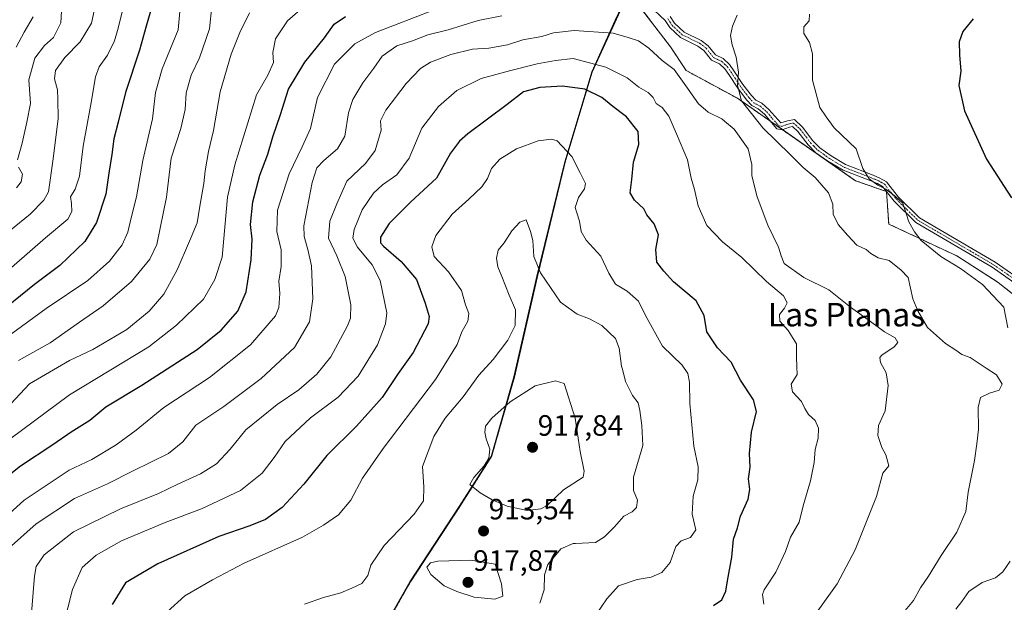
# Model space of a CAD drawing. Units: metres. Extents: x 654014 to 655879, y 4702373 to 4704728.
# Drawn here: x 654638 to 654974, y 4702966 to 4703165 of the extents above; entities that cross this region are included whole.
import ezdxf
from ezdxf.enums import TextEntityAlignment as Align

# ---------------------------------------------------------------- set-up
doc = ezdxf.new("R2010")
doc.units = ezdxf.units.M
doc.header["$MEASUREMENT"] = 0
doc.linetypes.add('TRAZO_Y_PUNTO', pattern=[1, 0.5, -0.25, 0, -0.25])
doc.linetypes.add('TRAZOS', pattern=[0.75, 0.5, -0.25])
for name, color, linetype, lineweight in [('Arbolado forestal', 92, 'TRAZOS', 0), ('Arbolado forestal CxS', 92, 'Continuous', 0), ('Camino', 19, 'Continuous', 0), ('Camino Cxs', 19, 'Continuous', 0), ('Camino eje', 39, 'TRAZO_Y_PUNTO', 13), ('Carátula', 7, 'Continuous', 5), ('Comarca', 2, 'Continuous', 13), ('Comarca CxS', 133, 'Continuous', 0), ('Comunidad autónoma', 142, 'Continuous', 30), ('Comunidad Autónoma CxS', 142, 'Continuous', 0), ('Cultivos herbáceos CxS', 92, 'Continuous', 0), ('Curva de nivel maestra', 36, 'Continuous', 30), ('Curva de nivel normal', 36, 'Continuous', 0), ('Municipio', 9, 'Continuous', 13), ('Municipio CxS', 142, 'Continuous', 0), ('Provincia', 19, 'Continuous', 0), ('Provincia CxS', 1, 'Continuous', 0), ('Punto de cota en terreno', 7, 'Continuous', 0), ('Rótulo de punto de cota en terreno', 19, 'Continuous', 0), ('Texto cartográfico', 19, 'Continuous', 0)]:
    doc.layers.add(name, color=color, linetype=linetype, lineweight=lineweight)
doc.styles.add('Arial', font='txt', dxfattribs={"height": 0.2})

# ---------------------------------------------------------------- blocks, each defined once
blk = doc.blocks.new('*U150')
at = {"layer": 'Arbolado forestal CxS', "color": 92, "linetype": 'Continuous', "lineweight": 0}
for points in [[(654756.69, 4702947.3, 911.63), (654771.36, 4702973.14, 912.19), (654788.2, 4702998.79, 912.38), (654799.05, 4703015.87, 915.01), (654806.82, 4703042.92, 913.16), (654814.64, 4703077.23, 910.11), (654824.11, 4703116.16, 905.73), (654833.31, 4703146.82, 896.44), (654845.42, 4703173.35, 886.14)], [(654845.98, 4703173.83, 886.04), (654859.99, 4703155.42, 888.02), (654865.34, 4703147.33, 888.86), (654882.87, 4703137.86, 885.18), (654923.1, 4703109.78, 881.46), (654933.62, 4703106.12, 880.07), (654934.41, 4703095.02, 881.34), (654957.6, 4703084.2, 878.53), (654971.68, 4703075.18, 878.01), (654983.57, 4703065.66, 877.58)]]:
    blk.add_polyline3d(points, dxfattribs=at)
blk = doc.blocks.new('5PATER')
at = {"layer": 'Carátula', "linetype": 'Continuous', "lineweight": 5}
h = blk.add_hatch(color=250, dxfattribs=at)
edge = h.paths.add_edge_path()
edge.add_ellipse((0, 0.01), major_axis=(-1.33, -1.34), ratio=0.999422, start_angle=0, end_angle=360)

msp = doc.modelspace()

# ---------------------------------------------------------------- linework, layer by layer
at = {"layer": 'Arbolado forestal', "color": 92, "linetype": 'TRAZOS', "lineweight": 0}
for points in [[(654677.67, 4702756.63, 944.88), (654690.42, 4702787.38, 942.48), (654708.79, 4702831, 936.3), (654728.25, 4702881.65, 921.66), (654745.32, 4702926.39, 913.26), (654755.75, 4702945.57, 911.66), (654756.69, 4702947.3, 911.63), (654771.36, 4702973.14, 912.2), (654788.2, 4702998.79, 912.38), (654799.05, 4703015.87, 915.01), (654806.82, 4703042.92, 913.16), (654814.64, 4703077.23, 910.11), (654824.11, 4703116.16, 905.73), (654833.31, 4703146.82, 896.44), (654845.42, 4703173.35, 886.14), (654845.98, 4703173.83, 886.04)], [(654845.98, 4703173.83, 886.04), (654859.99, 4703155.42, 888.02), (654865.34, 4703147.33, 888.86), (654882.87, 4703137.86, 885.18), (654894.16, 4703129.98, 884.09), (654898.15, 4703127.19, 883.29), (654923.1, 4703109.78, 881.46), (654933.62, 4703106.12, 880.07), (654934.41, 4703095.02, 881.34), (654957.6, 4703084.2, 878.53), (654971.68, 4703075.18, 878.01), (654983.57, 4703065.66, 877.58)]]:
    msp.add_polyline3d(points, dxfattribs=at)
at = {"layer": 'Arbolado forestal CxS', "color": 92, "linetype": 'Continuous', "lineweight": 0}
msp.add_polyline3d([(654845.42, 4703173.35, 886.14), (654833.31, 4703146.82, 896.44), (654824.11, 4703116.16, 905.73), (654814.64, 4703077.23, 910.11), (654806.82, 4703042.92, 913.16), (654799.05, 4703015.87, 915.01), (654788.2, 4702998.79, 912.38), (654771.36, 4702973.14, 912.19), (654756.69, 4702947.3, 911.63), (654755.75, 4702945.57, 911.66), (654745.32, 4702926.39, 913.26), (654728.25, 4702881.65, 921.66), (654708.79, 4702831, 936.3), (654690.42, 4702787.38, 942.48), (654677.67, 4702756.63, 944.88), (654672.68, 4702748.23, 942.82), (654657.93, 4702725.18, 938.34), (654640.39, 4702697.61, 937.83), (654629, 4702681.28, 929.66)], dxfattribs=at)
at = {"layer": 'Camino', "color": 19, "linetype": 'Continuous', "lineweight": 0}
for points in [[(654980.14, 4703073.01, 877.26), (654969.6, 4703080.36, 877.74), (654943.67, 4703095.56, 879.67), (654936.24, 4703102.82, 880.17), (654932.26, 4703107.86, 879.87), (654930.54, 4703108.84, 879.91), (654928.3, 4703109.78, 880.11), (654918.91, 4703113.41, 880.83), (654913.62, 4703116.45, 881.44), (654909.54, 4703119.33, 881.66), (654906.91, 4703122, 881.75), (654903.46, 4703126.58, 881.72), (654901.62, 4703128.25, 881.5), (654900.54, 4703128.06, 882.03), (654898.12, 4703127.18, 883.31), (654896.29, 4703127.46, 884.04), (654892.02, 4703132.5, 884.09), (654889.91, 4703134.32, 884.28), (654887.77, 4703135.4, 884.54), (654885.94, 4703137.36, 884.66), (654882.93, 4703141.34, 884.98), (654879.86, 4703145.99, 885.4), (654878.53, 4703147.92, 885.53), (654876.76, 4703149.58, 885.73), (654874.02, 4703150.87, 886.27), (654871.37, 4703154.19, 886.34), (654869.38, 4703155.65, 886.59), (654863.4, 4703158.58, 886.83), (654859.75, 4703162, 886.82), (654858.23, 4703164.33, 886.55), (654852.69, 4703169.58, 886.22)], [(654859.93, 4703165.72, 886.39), (654861.43, 4703163.41, 886.6), (654864.65, 4703160.41, 886.63), (654870.51, 4703157.54, 886.31), (654872.89, 4703155.78, 886.09), (654875.39, 4703152.65, 885.95), (654877.95, 4703151.45, 885.58), (654880.15, 4703149.41, 885.29), (654881.65, 4703147.24, 885.13), (654884.71, 4703142.61, 884.74), (654887.61, 4703138.77, 884.33), (654889.07, 4703137.21, 884.26), (654891.1, 4703136.18, 884.05), (654893.58, 4703134.04, 883.81), (654897.62, 4703129.49, 883.31), (654899.95, 4703130.2, 882.07), (654902.26, 4703130.6, 881.19), (654905.06, 4703128.08, 881.28), (654908.56, 4703123.43, 881.34), (654910.95, 4703121.01, 881.25), (654914.77, 4703118.31, 880.85), (654919.63, 4703115.27, 880.55), (654929.05, 4703111.64, 879.84), (654931.42, 4703110.64, 879.67), (654933.59, 4703109.41, 879.53), (654937.73, 4703104.16, 879.79), (654944.9, 4703097.16, 879.45), (654970.68, 4703082.04, 877.65), (654981.41, 4703074.56, 877.16)]]:
    msp.add_polyline3d(points, dxfattribs=at)
at = {"layer": 'Camino Cxs', "color": 19, "linetype": 'Continuous', "lineweight": 0}
for points in [[(654980.14, 4703073.01, 877.26), (654969.6, 4703080.36, 877.74), (654943.67, 4703095.56, 879.67), (654936.24, 4703102.82, 880.17), (654932.26, 4703107.86, 879.87), (654930.54, 4703108.84, 879.91), (654928.3, 4703109.78, 880.11), (654918.91, 4703113.41, 880.83), (654913.62, 4703116.45, 881.44), (654909.54, 4703119.33, 881.66), (654906.91, 4703122, 881.75), (654903.46, 4703126.58, 881.72), (654901.62, 4703128.25, 881.5), (654900.54, 4703128.06, 882.03), (654898.12, 4703127.18, 883.31), (654896.29, 4703127.46, 884.04), (654892.02, 4703132.5, 884.09), (654889.91, 4703134.32, 884.28), (654887.77, 4703135.4, 884.54), (654885.94, 4703137.36, 884.66), (654882.93, 4703141.34, 884.98), (654879.86, 4703145.99, 885.4), (654878.53, 4703147.92, 885.53), (654876.76, 4703149.58, 885.73), (654874.02, 4703150.87, 886.27), (654871.37, 4703154.19, 886.34), (654869.38, 4703155.65, 886.59), (654863.4, 4703158.58, 886.83), (654859.75, 4703162, 886.82), (654858.23, 4703164.33, 886.55), (654852.69, 4703169.58, 886.22)], [(654859.93, 4703165.72, 886.39), (654861.43, 4703163.41, 886.6), (654864.65, 4703160.41, 886.63), (654870.51, 4703157.54, 886.31), (654872.89, 4703155.78, 886.09), (654875.39, 4703152.65, 885.95), (654877.95, 4703151.45, 885.58), (654880.15, 4703149.41, 885.29), (654881.65, 4703147.24, 885.13), (654884.71, 4703142.61, 884.74), (654887.61, 4703138.77, 884.33), (654889.07, 4703137.21, 884.26), (654891.1, 4703136.18, 884.05), (654893.58, 4703134.04, 883.81), (654897.62, 4703129.49, 883.31), (654899.95, 4703130.2, 882.07), (654902.26, 4703130.6, 881.19), (654905.06, 4703128.08, 881.28), (654908.56, 4703123.43, 881.34), (654910.95, 4703121.01, 881.25), (654914.77, 4703118.31, 880.85), (654919.63, 4703115.27, 880.55), (654929.05, 4703111.64, 879.84), (654931.42, 4703110.64, 879.67), (654933.59, 4703109.41, 879.53), (654937.73, 4703104.16, 879.79), (654944.9, 4703097.16, 879.45), (654970.68, 4703082.04, 877.65), (654981.41, 4703074.56, 877.16)]]:
    msp.add_polyline3d(points, dxfattribs=at)
at = {"layer": 'Camino eje', "color": 39, "linetype": 'TRAZO_Y_PUNTO', "lineweight": 13}
msp.add_polyline3d([(654859.08, 4703165.03, 886.47), (654859.83, 4703163.87, 886.57), (654860.59, 4703162.71, 886.69), (654862.2, 4703161.21, 886.72), (654864.03, 4703159.5, 886.73), (654869.95, 4703156.6, 886.44), (654870.94, 4703155.87, 886.34), (654872.13, 4703154.99, 886.21), (654874.71, 4703151.76, 886.09), (654876.08, 4703151.12, 885.86), (654877.36, 4703150.52, 885.66), (654878.46, 4703149.5, 885.51), (654879.34, 4703148.67, 885.41), (654880.76, 4703146.62, 885.26), (654883.82, 4703141.98, 884.86), (654886.78, 4703138.07, 884.44), (654888.42, 4703136.31, 884.39), (654889.49, 4703135.77, 884.28), (654890.51, 4703135.25, 884.16), (654892.8, 4703133.27, 883.94), (654894.71, 4703131.02, 883.94), (654896.96, 4703128.48, 883.72), (654897.98, 4703128.31, 883.23), (654899.19, 4703128.75, 882.58), (654900.52, 4703129.18, 881.87), (654901.94, 4703129.43, 881.32), (654903.34, 4703128.17, 881.4), (654904.26, 4703127.33, 881.47), (654907.74, 4703122.72, 881.52), (654908.93, 4703121.51, 881.54), (654910.25, 4703120.17, 881.43), (654914.2, 4703117.38, 881.13), (654916.63, 4703115.86, 880.94), (654919.27, 4703114.34, 880.67), (654923.97, 4703112.53, 880.36), (654928.68, 4703110.71, 879.97), (654929.8, 4703110.24, 879.89), (654930.98, 4703109.74, 879.79), (654931.84, 4703109.25, 879.72), (654932.93, 4703108.64, 879.65), (654935, 4703106.01, 879.88), (654936.99, 4703103.49, 879.97), (654940.57, 4703099.99, 879.87), (654944.29, 4703096.36, 879.56), (654957.25, 4703088.76, 878.3), (654970.14, 4703081.2, 877.69), (654980.78, 4703073.79, 877.18)], dxfattribs=at)
at = {"layer": 'Comarca', "color": 2, "linetype": 'Continuous', "lineweight": 13}
msp.add_polyline3d([(654628.97, 4702681.33, 929.68), (654640.34, 4702697.67, 937.83), (654657.89, 4702725.24, 938.34), (654672.64, 4702748.28, 942.83), (654674.06, 4702750.67, 943.13), (654677.62, 4702756.68, 944.89), (654690.38, 4702787.43, 942.46), (654708.75, 4702831.06, 936.3), (654728.2, 4702881.71, 921.66), (654745.28, 4702926.44, 913.26), (654756.65, 4702947.36, 911.64), (654771.32, 4702973.2, 912.2), (654788.16, 4702998.84, 912.37), (654799.01, 4703015.92, 915), (654806.78, 4703042.98, 913.14), (654814.6, 4703077.28, 910.11), (654824.08, 4703116.22, 905.73), (654833.27, 4703146.87, 896.42), (654841.32, 4703164.5, 888.79), (654843.49, 4703169.26, 887.16)], dxfattribs=at)
at = {"layer": 'Comarca CxS', "color": 133, "linetype": 'Continuous', "lineweight": 0}
for points in [[(654628.97, 4702681.33, 929.68), (654640.34, 4702697.67, 937.83), (654657.89, 4702725.24, 938.34), (654672.64, 4702748.28, 942.83), (654674.06, 4702750.67, 943.13), (654677.62, 4702756.68, 944.89), (654690.38, 4702787.43, 942.46), (654708.75, 4702831.06, 936.3), (654728.2, 4702881.71, 921.66), (654745.28, 4702926.44, 913.26), (654756.65, 4702947.36, 911.64), (654771.32, 4702973.2, 912.2), (654788.16, 4702998.84, 912.37), (654799.01, 4703015.92, 915), (654806.78, 4703042.98, 913.14), (654814.6, 4703077.28, 910.11), (654824.08, 4703116.22, 905.73), (654833.27, 4703146.87, 896.42), (654841.32, 4703164.5, 888.79), (654843.49, 4703169.26, 887.16)], [(654628.97, 4702681.33, 929.68), (654640.34, 4702697.67, 937.83), (654657.89, 4702725.24, 938.34), (654672.64, 4702748.28, 942.83), (654674.06, 4702750.67, 943.13), (654677.62, 4702756.68, 944.89), (654690.38, 4702787.43, 942.46), (654708.75, 4702831.06, 936.3), (654728.2, 4702881.71, 921.66), (654745.28, 4702926.44, 913.26), (654756.65, 4702947.36, 911.64), (654771.32, 4702973.19, 912.2), (654788.16, 4702998.84, 912.37), (654799.01, 4703015.92, 915), (654806.78, 4703042.98, 913.14), (654814.6, 4703077.28, 910.11), (654824.08, 4703116.21, 905.73), (654833.27, 4703146.87, 896.42), (654841.32, 4703164.5, 888.79), (654843.49, 4703169.26, 887.16)]]:
    msp.add_polyline3d(points, dxfattribs=at)
at = {"layer": 'Comunidad autónoma', "color": 142, "linetype": 'Continuous', "lineweight": 30}
msp.add_polyline3d([(654628.97, 4702681.33, 929.68), (654640.34, 4702697.67, 937.83), (654657.89, 4702725.24, 938.34), (654672.64, 4702748.28, 942.83), (654674.06, 4702750.67, 943.13), (654677.62, 4702756.68, 944.89), (654690.38, 4702787.43, 942.46), (654708.75, 4702831.06, 936.3), (654728.2, 4702881.71, 921.66), (654745.28, 4702926.44, 913.26), (654756.65, 4702947.36, 911.64), (654771.32, 4702973.2, 912.2), (654788.16, 4702998.84, 912.37), (654799.01, 4703015.92, 915), (654806.78, 4703042.98, 913.14), (654814.6, 4703077.28, 910.11), (654824.08, 4703116.22, 905.73), (654833.27, 4703146.87, 896.42), (654841.32, 4703164.5, 888.79), (654843.49, 4703169.26, 887.16)], dxfattribs=at)
at = {"layer": 'Comunidad Autónoma CxS', "color": 142, "linetype": 'Continuous', "lineweight": 0}
msp.add_polyline3d([(654628.97, 4702681.33, 929.68), (654640.34, 4702697.67, 937.83), (654657.89, 4702725.24, 938.34), (654672.64, 4702748.28, 942.83), (654674.06, 4702750.67, 943.13), (654677.62, 4702756.68, 944.89), (654690.38, 4702787.43, 942.46), (654708.75, 4702831.06, 936.3), (654728.2, 4702881.71, 921.66), (654745.28, 4702926.44, 913.26), (654756.65, 4702947.36, 911.64), (654771.32, 4702973.2, 912.2), (654788.16, 4702998.84, 912.37), (654799.01, 4703015.92, 915), (654806.78, 4703042.98, 913.14), (654814.6, 4703077.28, 910.11), (654824.08, 4703116.22, 905.73), (654833.27, 4703146.87, 896.42), (654841.32, 4703164.5, 888.79), (654843.49, 4703169.26, 887.16)], dxfattribs=at)
msp.add_polyline3d([(654628.97, 4702681.33, 929.68), (654640.34, 4702697.67, 937.83), (654657.89, 4702725.24, 938.34), (654672.64, 4702748.28, 942.83), (654674.06, 4702750.67, 943.13), (654677.62, 4702756.68, 944.89), (654690.38, 4702787.43, 942.46), (654708.75, 4702831.06, 936.3), (654728.2, 4702881.71, 921.66), (654745.28, 4702926.44, 913.26), (654756.65, 4702947.36, 911.64), (654771.32, 4702973.2, 912.2), (654788.16, 4702998.84, 912.37), (654799.01, 4703015.92, 915), (654806.78, 4703042.98, 913.14), (654814.6, 4703077.28, 910.11), (654824.08, 4703116.22, 905.73), (654833.27, 4703146.87, 896.42), (654841.32, 4703164.5, 888.79), (654843.49, 4703169.26, 887.16)], dxfattribs=at)
at = {"layer": 'Cultivos herbáceos CxS', "color": 92, "linetype": 'Continuous', "lineweight": 0}
for points in [[(654983.57, 4703065.66, 877.58), (654971.68, 4703075.18, 878.01), (654957.6, 4703084.2, 878.53), (654934.41, 4703095.02, 881.34), (654933.62, 4703106.12, 880.07), (654923.1, 4703109.78, 881.46), (654882.87, 4703137.86, 885.18), (654865.34, 4703147.33, 888.86), (654859.99, 4703155.42, 888.02), (654845.98, 4703173.83, 886.04)], [(654845.98, 4703173.83, 886.04), (654859.99, 4703155.42, 888.02), (654865.34, 4703147.33, 888.86), (654882.87, 4703137.86, 885.18), (654894.16, 4703129.98, 884.09), (654898.15, 4703127.19, 883.29), (654923.1, 4703109.78, 881.46), (654933.62, 4703106.12, 880.07), (654934.41, 4703095.02, 881.34), (654957.6, 4703084.2, 878.53), (654971.68, 4703075.18, 878.01), (654983.57, 4703065.66, 877.58)]]:
    msp.add_polyline3d(points, dxfattribs=at)
at = {"layer": 'Curva de nivel maestra', "color": 36, "linetype": 'Continuous', "lineweight": 30}
for points in [[(654683.52, 4703169.85, 850), (654681.3, 4703162.43, 850), (654679.06, 4703154.22, 850), (654674.25, 4703139.81, 850), (654671.81, 4703129.72, 850), (654670.24, 4703124.11, 850), (654669.63, 4703118.69, 850), (654668.57, 4703112.32, 850), (654667.61, 4703105.2, 850), (654664.34, 4703095.53, 850), (654660.38, 4703089.14, 850), (654651.91, 4703080.97, 850), (654643.22, 4703074.48, 850), (654629.35, 4703063.37, 850)], [(654631.04, 4703006.87, 875), (654638.51, 4703012.73, 875), (654649.52, 4703019.99, 875), (654655.78, 4703024.32, 875), (654662.1, 4703028.28, 875), (654667.59, 4703032.83, 875), (654679.89, 4703040.2, 875), (654698.7, 4703052.3, 875), (654706.85, 4703058.85, 875), (654712.55, 4703065.4, 875), (654715.37, 4703071.95, 875), (654717.1, 4703082.9, 875), (654717.42, 4703089.87, 875), (654716.88, 4703094.9, 875), (654717.66, 4703102.65, 875), (654720.04, 4703111.73, 875), (654722.79, 4703118.86, 875), (654724.5, 4703124.71, 875), (654727.12, 4703132.32, 875), (654729.84, 4703140.98, 875), (654735.37, 4703150.16, 875), (654742.14, 4703158.43, 875), (654745.42, 4703163.08, 875), (654749.25, 4703165.69, 875)], [(654963.2, 4703164.92, 875), (654959.7, 4703160.66, 875), (654958.38, 4703157.09, 875), (654958.5, 4703152.62, 875), (654958.92, 4703147.15, 875), (654958.28, 4703142.21, 875), (654960.18, 4703133.61, 875), (654967.72, 4703117.18, 875), (654976.25, 4703104, 875)], [(654874.63, 4702965.15, 900), (654877.56, 4702967.01, 900), (654878.93, 4702969.95, 900), (654879.43, 4702973.52, 900), (654880.96, 4702981.53, 900), (654881.54, 4702987.77, 900), (654882.85, 4702991.57, 900), (654883.84, 4702995.52, 900), (654886.48, 4703001.32, 900), (654887.08, 4703004.6, 900), (654886.63, 4703008.22, 900), (654887.17, 4703012.2, 900), (654886.97, 4703016.87, 900), (654887.61, 4703024.2, 900), (654889.33, 4703031.2, 900), (654888.32, 4703035.22, 900), (654883.86, 4703041.89, 900), (654880.66, 4703048.01, 900), (654875.98, 4703052.88, 900), (654872.45, 4703058.28, 900), (654871.5, 4703063.87, 900), (654868.74, 4703068.87, 900), (654861.07, 4703075.33, 900), (654857.7, 4703078.98, 900), (654855.33, 4703082.09, 900), (654855.02, 4703086.36, 900), (654855.92, 4703091.34, 900), (654854.5, 4703095.09, 900), (654851.93, 4703098.2, 900), (654850.91, 4703100.23, 900), (654847.77, 4703103.12, 900), (654846.31, 4703105.65, 900), (654846.89, 4703110.23, 900), (654847.43, 4703116.1, 900), (654849.22, 4703122.13, 900), (654849, 4703126.6, 900), (654845.02, 4703131.61, 900), (654840.33, 4703135.02, 900), (654836.6, 4703138.15, 900), (654830.84, 4703140.99, 900), (654823.19, 4703142.04, 900), (654815.52, 4703141.58, 900), (654809.86, 4703140.02, 900), (654804.39, 4703135.76, 900), (654790.99, 4703125.76, 900), (654788.08, 4703123.3, 900), (654785.06, 4703119.21, 900), (654780.3, 4703110.62, 900), (654771.54, 4703102.63, 900), (654764.11, 4703095.25, 900), (654761.18, 4703090.61, 900), (654761.23, 4703088.68, 900), (654762.15, 4703087.53, 900), (654768.22, 4703082.31, 900), (654773.42, 4703076.18, 900), (654776.44, 4703068.12, 900), (654777.71, 4703063.58, 900), (654777.45, 4703061, 900), (654772.31, 4703051.24, 900), (654767.18, 4703044.09, 900), (654761.7, 4703035.92, 900), (654752.96, 4703026.2, 900), (654742.88, 4703016.2, 900), (654735.1, 4703006.44, 900), (654727.67, 4702998.49, 900), (654722.03, 4702994.46, 900), (654716.64, 4702992.29, 900), (654706.03, 4702988.65, 900), (654685.26, 4702979.31, 900), (654674.28, 4702972.86, 900), (654669.71, 4702965.49, 900)]]:
    msp.add_polyline3d(points, dxfattribs=at)
at = {"layer": 'Curva de nivel normal', "color": 36, "linetype": 'Continuous', "lineweight": 0}
for points in [[(654620.7, 4702983.73, 880), (654639.73, 4703001.03, 880), (654655.08, 4703011.2, 880), (654662.74, 4703014.87, 880), (654671.07, 4703019.87, 880), (654677.92, 4703024.87, 880), (654687.32, 4703032.59, 880), (654702.9, 4703042.75, 880), (654716.85, 4703053.89, 880), (654725.41, 4703063.73, 880), (654726.49, 4703066.62, 880), (654726.84, 4703071.35, 880), (654726.58, 4703075.64, 880), (654727.27, 4703080.54, 880), (654727.3, 4703086.3, 880), (654725.88, 4703092.47, 880), (654726.12, 4703099.75, 880), (654730.06, 4703112.14, 880), (654734.44, 4703121.36, 880), (654737.28, 4703127.54, 880), (654739.72, 4703138.16, 880), (654745.47, 4703149.5, 880), (654752.4, 4703156.37, 880), (654759.52, 4703160.28, 880), (654791.86, 4703172.91, 880)], [(654693.11, 4703171.21, 855), (654692.24, 4703161.21, 855), (654686.73, 4703147.88, 855), (654684.45, 4703139.88, 855), (654683.49, 4703130.88, 855), (654680.22, 4703116.7, 855), (654678.05, 4703104.32, 855), (654676.18, 4703097.18, 855), (654675.08, 4703092.32, 855), (654673.1, 4703087.92, 855), (654668.84, 4703082.41, 855), (654661.44, 4703075.77, 855), (654647.26, 4703066.27, 855), (654630.33, 4703054.06, 855)], [(654673.26, 4703167.63, 845), (654671.57, 4703160.95, 845), (654670.57, 4703157.42, 845), (654668.18, 4703152.51, 845), (654665.27, 4703148.54, 845), (654664.01, 4703145.18, 845), (654662.57, 4703136.45, 845), (654659.84, 4703121.61, 845), (654658.58, 4703111.34, 845), (654657.08, 4703106.97, 845), (654655.53, 4703104.31, 845), (654655.83, 4703102.04, 845), (654656.01, 4703099.31, 845), (654654.64, 4703096.68, 845), (654646.98, 4703090.38, 845), (654626.46, 4703072.52, 845)], [(654663.55, 4703167.67, 840), (654662.7, 4703163.41, 840), (654658.86, 4703157.15, 840), (654653.63, 4703151.8, 840), (654650.43, 4703147.39, 840), (654650.12, 4703144.48, 840), (654651.06, 4703140.76, 840), (654651.16, 4703137.52, 840), (654651.34, 4703131.04, 840), (654649.63, 4703117.2, 840), (654647.98, 4703106.05, 840), (654646.42, 4703103.23, 840), (654641.81, 4703098.41, 840), (654634.53, 4703092.53, 840)], [(654634.84, 4703021.78, 870), (654655.18, 4703036.91, 870), (654682.18, 4703053.17, 870), (654691.67, 4703060.56, 870), (654700.81, 4703069.48, 870), (654704.67, 4703076.16, 870), (654707.18, 4703083.75, 870), (654709.06, 4703104.2, 870), (654711.56, 4703115.2, 870), (654718.93, 4703139.06, 870), (654722.81, 4703145.76, 870), (654724.72, 4703150.06, 870), (654724.44, 4703153.47, 870), (654725.36, 4703158.12, 870), (654729.43, 4703164.29, 870), (654735.51, 4703169.45, 870)], [(654652.61, 4703169.64, 835), (654652.28, 4703163.54, 835), (654649.68, 4703158.54, 835), (654646.7, 4703155.88, 835), (654643.34, 4703151.54, 835), (654641.31, 4703144.11, 835), (654641.88, 4703136.14, 835), (654640.61, 4703129.78, 835), (654639.1, 4703122.54, 835), (654637.42, 4703116.92, 835)], [(654703.67, 4703169.21, 860), (654702.92, 4703161.58, 860), (654699.49, 4703151.68, 860), (654696.63, 4703145.8, 860), (654694.91, 4703139.76, 860), (654694.62, 4703134.1, 860), (654693.08, 4703127.54, 860), (654689.78, 4703117.45, 860), (654688.22, 4703104.25, 860), (654684.93, 4703088.09, 860), (654682.51, 4703083.06, 860), (654676.29, 4703075.46, 860), (654666.63, 4703067.15, 860), (654658.57, 4703061.65, 860), (654648.56, 4703054.56, 860), (654637.82, 4703048.53, 860)], [(654634.44, 4702984.58, 885), (654643.85, 4702992.94, 885), (654656.85, 4703001.62, 885), (654668.18, 4703006.54, 885), (654676.85, 4703010.98, 885), (654688.92, 4703016.94, 885), (654693.81, 4703020.87, 885), (654698.25, 4703026.51, 885), (654707.76, 4703032.92, 885), (654720.52, 4703042.39, 885), (654731.85, 4703052.98, 885), (654737.02, 4703061.73, 885), (654738.06, 4703069.61, 885), (654737.61, 4703080.78, 885), (654736.45, 4703086.37, 885), (654735.15, 4703090.77, 885), (654735.07, 4703094.47, 885), (654737.88, 4703109.2, 885), (654739.53, 4703114.2, 885), (654741.88, 4703116.66, 885), (654746.51, 4703120.64, 885), (654749.04, 4703124.99, 885), (654750.3, 4703132.88, 885), (654751.71, 4703137.44, 885), (654755.18, 4703143.08, 885), (654758.85, 4703148.08, 885), (654761.78, 4703152.23, 885), (654766.73, 4703155.7, 885), (654772.06, 4703157.42, 885), (654777.34, 4703159.46, 885), (654784.19, 4703161.16, 885), (654794.44, 4703164.35, 885), (654802.53, 4703165.93, 885)], [(654716.57, 4703167.02, 865), (654713.29, 4703160.31, 865), (654710.26, 4703152.88, 865), (654706.58, 4703140.06, 865), (654704.3, 4703126.93, 865), (654702.6, 4703119.72, 865), (654701.44, 4703113.2, 865), (654701, 4703108.89, 865), (654699.65, 4703101.18, 865), (654698.73, 4703095.41, 865), (654696.06, 4703089.2, 865), (654691.87, 4703079.43, 865), (654687.3, 4703071.19, 865), (654682.32, 4703065.4, 865), (654674.73, 4703059.12, 865), (654668.98, 4703055.72, 865), (654663.18, 4703052.34, 865), (654655.18, 4703048.61, 865), (654641.51, 4703040.62, 865), (654635.18, 4703033.78, 865)], [(654642.76, 4703165.63, 830), (654639.74, 4703160.38, 830), (654637.06, 4703155.28, 830)], [(654882.75, 4703166.21, 885), (654881.16, 4703162.4, 885), (654880.48, 4703159.3, 885), (654881.05, 4703156.07, 885), (654882.42, 4703151.93, 885), (654883.21, 4703146.76, 885), (654882.86, 4703142.23, 885), (654883.06, 4703141.48, 885), (654884.24, 4703137.02, 885), (654891.46, 4703127.81, 885), (654900.91, 4703118.62, 885), (654905.28, 4703114.26, 885), (654909.37, 4703110.84, 885), (654913.85, 4703105.71, 885), (654915.34, 4703101.78, 885), (654915.43, 4703098.43, 885), (654917.11, 4703094.86, 885), (654920.48, 4703091.16, 885), (654923.53, 4703087.85, 885), (654926.67, 4703086.34, 885), (654928.28, 4703084.98, 885), (654930.8, 4703083.56, 885), (654934.56, 4703082.57, 885), (654936.36, 4703081.11, 885), (654938.5, 4703079.5, 885), (654941.01, 4703076.79, 885), (654942.6, 4703069.55, 885), (654944.37, 4703065.46, 885), (654947.65, 4703059.81, 885), (654953.78, 4703054.41, 885), (654957.24, 4703052.12, 885), (654959.27, 4703050.64, 885), (654962.19, 4703049.54, 885), (654967.66, 4703046, 885), (654971.09, 4703043.69, 885), (654973.02, 4703040.52, 885), (654972.05, 4703038.44, 885), (654968.7, 4703037.48, 885), (654965.69, 4703036.02, 885), (654964.87, 4703032.54, 885), (654964.95, 4703025.12, 885), (654964.37, 4703020.2, 885), (654963.68, 4703014.53, 885), (654961.46, 4703003.76, 885), (654960.63, 4702997.1, 885), (654957.61, 4702990.09, 885), (654952.23, 4702982.2, 885), (654947.96, 4702975.06, 885), (654945.28, 4702971.11, 885), (654942.87, 4702966.85, 885), (654938.87, 4702962.06, 885)], [(654907.36, 4703166.54, 880), (654907.3, 4703164.21, 880), (654905.42, 4703162.21, 880), (654905.44, 4703159.97, 880), (654907.44, 4703156.91, 880), (654908.36, 4703152.97, 880), (654908.36, 4703144.02, 880), (654910.89, 4703134.73, 880), (654913.07, 4703131.54, 880), (654915.84, 4703127.8, 880), (654923.33, 4703120.7, 880), (654925.6, 4703113.93, 880), (654927.77, 4703110.44, 880), (654930.73, 4703108.26, 880), (654933.45, 4703106.88, 880), (654936.73, 4703104.47, 880), (654939.16, 4703102.11, 880), (654941.22, 4703095.78, 880), (654943.13, 4703092.37, 880), (654945.48, 4703089.42, 880), (654952.1, 4703084.01, 880), (654958.87, 4703079.89, 880), (654966.4, 4703074.49, 880), (654973.68, 4703066.68, 880), (654975.04, 4703059.7, 880)], [(654642.04, 4702959.78, 890), (654643.25, 4702975.15, 890), (654643.87, 4702978.37, 890), (654646.49, 4702982.37, 890), (654656.51, 4702990.22, 890), (654672.51, 4702998.07, 890), (654685.52, 4703003.25, 890), (654692.14, 4703006.45, 890), (654699.88, 4703010, 890), (654705.26, 4703013.41, 890), (654709.91, 4703018.34, 890), (654715.33, 4703024.97, 890), (654725.93, 4703033.6, 890), (654733.33, 4703038.59, 890), (654739.51, 4703043.86, 890), (654744.29, 4703049.82, 890), (654749.98, 4703060.37, 890), (654750.93, 4703062.95, 890), (654751.08, 4703067.49, 890), (654749.12, 4703077.19, 890), (654746.32, 4703084.2, 890), (654743.48, 4703090.2, 890), (654743.91, 4703096.05, 890), (654746.24, 4703101.93, 890), (654749.76, 4703109.7, 890), (654756.11, 4703115.61, 890), (654759.34, 4703120.12, 890), (654761.43, 4703127.03, 890), (654761.21, 4703130.21, 890), (654762.95, 4703133.88, 890), (654769.88, 4703142.93, 890), (654774.76, 4703148.05, 890), (654778.19, 4703150.23, 890), (654785.19, 4703152.82, 890), (654792.59, 4703154.62, 890), (654798.1, 4703154.92, 890), (654804.41, 4703156.1, 890), (654809.69, 4703157.79, 890), (654816.22, 4703158.86, 890), (654820.09, 4703160.17, 890), (654827.22, 4703161.01, 890), (654840.45, 4703160.01, 890), (654845.64, 4703158.58, 890), (654849.09, 4703157.45, 890), (654852.65, 4703154.91, 890), (654857.15, 4703150.78, 890), (654861.32, 4703147.7, 890), (654865.21, 4703142.06, 890), (654869.58, 4703135.97, 890), (654872.83, 4703133.19, 890), (654877.46, 4703130.82, 890), (654878.37, 4703130.08, 890), (654881.68, 4703127.37, 890), (654886.52, 4703120.67, 890), (654887.74, 4703115.34, 890), (654887.76, 4703111.42, 890), (654889.55, 4703104.3, 890), (654893.22, 4703094.62, 890), (654896.84, 4703087.2, 890), (654897.7, 4703084.22, 890), (654898.74, 4703081.64, 890), (654905.46, 4703076.8, 890), (654913.96, 4703072.65, 890), (654921.31, 4703066.72, 890), (654928.2, 4703061.88, 890), (654933.01, 4703058.36, 890), (654936.57, 4703056.3, 890), (654937.45, 4703054.7, 890), (654936.21, 4703053.17, 890), (654932.01, 4703050.43, 890), (654931.37, 4703049.59, 890), (654931.63, 4703047.87, 890), (654933.49, 4703044.41, 890), (654934.19, 4703040.03, 890), (654933.18, 4703031.41, 890), (654930.94, 4703026.4, 890), (654930.68, 4703022.99, 890), (654932.03, 4703018.88, 890), (654933.38, 4703016.48, 890), (654934.44, 4703012.69, 890), (654932.43, 4703010.15, 890), (654930.19, 4703002.2, 890), (654923.01, 4702984.11, 890), (654916.77, 4702972.5, 890), (654910.27, 4702963.27, 890)], [(654891.86, 4702965.57, 895), (654891.36, 4702968.85, 895), (654891.93, 4702970.43, 895), (654895.96, 4702976.5, 895), (654899.22, 4702983.53, 895), (654900.93, 4702988.43, 895), (654903.86, 4702993.45, 895), (654905.2, 4702999.1, 895), (654907.78, 4703007.53, 895), (654909, 4703013.87, 895), (654909.33, 4703018.2, 895), (654910.33, 4703022.1, 895), (654910.44, 4703025.49, 895), (654909.27, 4703028.1, 895), (654907.07, 4703030.2, 895), (654905.76, 4703032.21, 895), (654904.61, 4703034.59, 895), (654901.62, 4703037.88, 895), (654901.18, 4703040.53, 895), (654903.23, 4703043.84, 895), (654903.13, 4703046.34, 895), (654902.94, 4703049.86, 895), (654902.92, 4703054.26, 895), (654900.08, 4703058.75, 895), (654897.27, 4703062, 895), (654897.14, 4703064.25, 895), (654898.92, 4703066.41, 895), (654899.78, 4703068.25, 895), (654898.53, 4703070.57, 895), (654892.78, 4703075.42, 895), (654884.33, 4703083.68, 895), (654877.76, 4703089.01, 895), (654872.35, 4703094.51, 895), (654869.47, 4703101.24, 895), (654868.19, 4703106.81, 895), (654867.04, 4703110.72, 895), (654865.8, 4703116.92, 895), (654862.02, 4703125.76, 895), (654859.42, 4703131.73, 895), (654857.18, 4703134.7, 895), (654855.14, 4703136.13, 895), (654854.09, 4703138.1, 895), (654852.46, 4703139.84, 895), (654849.24, 4703141.68, 895), (654845.3, 4703144.85, 895), (654837.97, 4703148.42, 895), (654826.86, 4703151.47, 895), (654820.84, 4703150.7, 895), (654814.54, 4703149.59, 895), (654805.2, 4703147.22, 895), (654795.48, 4703144.62, 895), (654787.19, 4703140.48, 895), (654780.92, 4703135.08, 895), (654775.21, 4703127.67, 895), (654770.94, 4703117.45, 895), (654766.8, 4703111.85, 895), (654761.86, 4703108.36, 895), (654758.82, 4703105.51, 895), (654754.97, 4703099.87, 895), (654752.2, 4703093.2, 895), (654751.76, 4703090.2, 895), (654753.37, 4703087.21, 895), (654758.32, 4703081.15, 895), (654761.05, 4703075.82, 895), (654763.3, 4703064.77, 895), (654762.9, 4703061.02, 895), (654760.11, 4703053.87, 895), (654753.62, 4703043.2, 895), (654746.74, 4703036.07, 895), (654737.28, 4703029.01, 895), (654728.72, 4703020.98, 895), (654724.9, 4703015.53, 895), (654720.85, 4703010.16, 895), (654713.51, 4703004.26, 895), (654700.17, 4702998.03, 895), (654687.79, 4702993.42, 895), (654672.94, 4702987.15, 895), (654664.29, 4702982.26, 895), (654659.5, 4702978.02, 895), (654656.23, 4702970.56, 895), (654651.4, 4702951.85, 895)], [(654834.89, 4702962.41, 905), (654838.33, 4702967.36, 905), (654842.34, 4702971.87, 905), (654848.66, 4702973.96, 905), (654853.46, 4702974.78, 905), (654857.07, 4702976.32, 905), (654859.91, 4702979.76, 905), (654861.86, 4702985.17, 905), (654863.65, 4702987.16, 905), (654866.89, 4702988.31, 905), (654868.6, 4702990.86, 905), (654867.38, 4702996.24, 905), (654867.71, 4703002.36, 905), (654869.32, 4703007.91, 905), (654869.49, 4703012.34, 905), (654868.02, 4703019.42, 905), (654866.6, 4703033.93, 905), (654866.53, 4703041.23, 905), (654865.98, 4703044.14, 905), (654863.96, 4703046.93, 905), (654857.3, 4703053.44, 905), (654851.5, 4703063.87, 905), (654849.09, 4703068.82, 905), (654845.22, 4703072.18, 905), (654841.25, 4703074.55, 905), (654838.96, 4703078.36, 905), (654836.28, 4703084.09, 905), (654831.33, 4703089.52, 905), (654829.54, 4703092.53, 905), (654829.03, 4703096, 905), (654828.15, 4703098.83, 905), (654827.5, 4703100.69, 905), (654828.61, 4703104.06, 905), (654830.76, 4703107.03, 905), (654831.04, 4703108.9, 905), (654829.2, 4703112.48, 905), (654826.43, 4703118.09, 905), (654821.44, 4703123.37, 905), (654819.41, 4703123.94, 905), (654814.93, 4703123.39, 905), (654807.52, 4703120.67, 905), (654801.8, 4703117.15, 905), (654799.04, 4703113.99, 905), (654797.68, 4703110.53, 905), (654795.75, 4703107.69, 905), (654791.34, 4703103.49, 905), (654785.62, 4703098.36, 905), (654779.99, 4703091.11, 905), (654778.69, 4703087.24, 905), (654779.52, 4703083.94, 905), (654784.34, 4703078.72, 905), (654788.75, 4703072.43, 905), (654790.2, 4703067.55, 905), (654791.26, 4703064.57, 905), (654790.96, 4703061.92, 905), (654788.95, 4703058.33, 905), (654787.28, 4703054, 905), (654779.88, 4703042.09, 905), (654762.08, 4703018.64, 905), (654755.03, 4703008.53, 905), (654751.03, 4703000.98, 905), (654746.81, 4702996, 905), (654741.8, 4702992.47, 905), (654734.65, 4702988.37, 905), (654714.72, 4702979.58, 905), (654703.87, 4702973.9, 905), (654694.44, 4702968.4, 905), (654688.51, 4702962.95, 905)], [(654637.76, 4703114.41, 835), (654639.21, 4703111.98, 835), (654638.71, 4703109.42, 835), (654637.13, 4703107.43, 835)], [(654815.5, 4702965.88, 910), (654816.98, 4702970.46, 910), (654817.08, 4702975.52, 910), (654818.25, 4702979.08, 910), (654822.59, 4702984.45, 910), (654826.82, 4702986.24, 910), (654827.64, 4702986.28, 910), (654834.43, 4702986.57, 910), (654837.5, 4702988.46, 910), (654840.96, 4702991.9, 910), (654844.11, 4702995.59, 910), (654846.91, 4702997.06, 910), (654848.48, 4702998.45, 910), (654848.75, 4703000.99, 910), (654847.46, 4703004.32, 910), (654847.44, 4703008.8, 910), (654850.56, 4703019.57, 910), (654850.28, 4703026.43, 910), (654849.54, 4703031.53, 910), (654849.02, 4703034.18, 910), (654847.03, 4703036.66, 910), (654844.71, 4703041.38, 910), (654843.63, 4703045.58, 910), (654843.35, 4703046.65, 910), (654842.54, 4703052.81, 910), (654841.28, 4703056.07, 910), (654836.64, 4703060.45, 910), (654832.36, 4703062.74, 910), (654828.16, 4703064.38, 910), (654822.56, 4703068.43, 910), (654815.76, 4703078.46, 910), (654813.44, 4703084.02, 910), (654813.06, 4703089.49, 910), (654812.33, 4703092.53, 910), (654810.85, 4703096.47, 910), (654808.67, 4703095.72, 910), (654805.95, 4703092.68, 910), (654803.37, 4703088.65, 910), (654801.27, 4703086.09, 910), (654800.66, 4703083.42, 910), (654801.12, 4703080.42, 910), (654802.58, 4703077.2, 910), (654804.98, 4703070.87, 910), (654807.23, 4703065.87, 910), (654807.07, 4703060.53, 910), (654804.59, 4703055.53, 910), (654799.59, 4703048.87, 910), (654794.67, 4703043.53, 910), (654789.31, 4703036.2, 910), (654783.27, 4703028.87, 910), (654779.34, 4703022.7, 910), (654775.52, 4703012.42, 910), (654776, 4703005.57, 910), (654775.78, 4703000.75, 910), (654772.66, 4702996.2, 910), (654762.41, 4702985.57, 910), (654757.9, 4702978.88, 910), (654756.89, 4702975.36, 910), (654754.85, 4702972.62, 910), (654751.37, 4702970.98, 910), (654747.71, 4702969.44, 910), (654741.76, 4702967.87, 910), (654735.28, 4702965.54, 910)], [(654811.17, 4702997.52, 915), (654815.83, 4702998.1, 915), (654817.94, 4702999.16, 915), (654823.59, 4703004.52, 915), (654830.28, 4703008.84, 915), (654830.59, 4703010.87, 915), (654829.27, 4703017.53, 915), (654827.48, 4703028.87, 915), (654823.77, 4703040.78, 915), (654820.79, 4703041.67, 915), (654813.86, 4703039.96, 915), (654805.34, 4703034.5, 915), (654799.07, 4703028.93, 915), (654796.99, 4703026.2, 915), (654796.69, 4703024.2, 915), (654797.16, 4703021.87, 915), (654798.4, 4703018.35, 915), (654798.07, 4703015.3, 915), (654796.53, 4703012.67, 915), (654792.94, 4703008.68, 915), (654791.63, 4703006.31, 915), (654795.16, 4703003.51, 915), (654799.23, 4703001.16, 915), (654804.38, 4702999, 915), (654811.17, 4702997.52, 915)], [(654800.1, 4702967.33, 915), (654802.91, 4702968.27, 915), (654802.43, 4702972.53, 915), (654800.23, 4702979.24, 915), (654791.94, 4702980.57, 915), (654780.72, 4702980.24, 915), (654778.17, 4702979.61, 915), (654777.02, 4702978.22, 915), (654778.38, 4702975.68, 915), (654782.87, 4702971.82, 915), (654787.22, 4702969.92, 915), (654793.1, 4702967.98, 915), (654800.1, 4702967.33, 915)], [(654975.83, 4702980.2, 880), (654973.33, 4702976.58, 880), (654970.73, 4702974.6, 880), (654966.25, 4702972.92, 880), (654961.74, 4702969.88, 880), (654959.33, 4702966.47, 880), (654957.23, 4702963.88, 880)]]:
    msp.add_polyline3d(points, dxfattribs=at)
at = {"layer": 'Municipio', "color": 9, "linetype": 'Continuous', "lineweight": 13}
msp.add_polyline3d([(654628.97, 4702681.33, 929.68), (654640.34, 4702697.67, 937.83), (654657.89, 4702725.24, 938.34), (654672.64, 4702748.28, 942.83), (654674.06, 4702750.67, 943.13), (654677.62, 4702756.68, 944.89), (654690.38, 4702787.43, 942.46), (654708.75, 4702831.06, 936.3), (654728.2, 4702881.71, 921.66), (654745.28, 4702926.44, 913.26), (654756.65, 4702947.36, 911.64), (654771.32, 4702973.2, 912.2), (654788.16, 4702998.84, 912.37), (654799.01, 4703015.92, 915), (654806.78, 4703042.98, 913.14), (654814.6, 4703077.28, 910.11), (654824.08, 4703116.22, 905.73), (654833.27, 4703146.87, 896.42), (654841.32, 4703164.5, 888.79), (654843.49, 4703169.26, 887.16)], dxfattribs=at)
at = {"layer": 'Municipio CxS', "color": 142, "linetype": 'Continuous', "lineweight": 0}
msp.add_polyline3d([(654628.97, 4702681.33, 929.68), (654640.34, 4702697.67, 937.83), (654657.89, 4702725.24, 938.34), (654672.64, 4702748.28, 942.83), (654674.06, 4702750.67, 943.13), (654677.62, 4702756.68, 944.89), (654690.38, 4702787.43, 942.46), (654708.75, 4702831.06, 936.3), (654728.2, 4702881.71, 921.66), (654745.28, 4702926.44, 913.26), (654756.65, 4702947.36, 911.64), (654771.32, 4702973.2, 912.2), (654788.16, 4702998.84, 912.37), (654799.01, 4703015.92, 915), (654806.78, 4703042.98, 913.14), (654814.6, 4703077.28, 910.11), (654824.08, 4703116.22, 905.73), (654833.27, 4703146.87, 896.42), (654841.32, 4703164.5, 888.79), (654843.49, 4703169.26, 887.16)], dxfattribs=at)
msp.add_polyline3d([(654628.97, 4702681.33, 929.68), (654640.34, 4702697.67, 937.83), (654657.89, 4702725.24, 938.34), (654672.64, 4702748.28, 942.83), (654674.06, 4702750.67, 943.13), (654677.62, 4702756.68, 944.89), (654690.38, 4702787.43, 942.46), (654708.75, 4702831.06, 936.3), (654728.2, 4702881.71, 921.66), (654745.28, 4702926.44, 913.26), (654756.65, 4702947.36, 911.64), (654771.32, 4702973.2, 912.2), (654788.16, 4702998.84, 912.37), (654799.01, 4703015.92, 915), (654806.78, 4703042.98, 913.14), (654814.6, 4703077.28, 910.11), (654824.08, 4703116.22, 905.73), (654833.27, 4703146.87, 896.42), (654841.32, 4703164.5, 888.79), (654843.49, 4703169.26, 887.16)], dxfattribs=at)
at = {"layer": 'Provincia', "color": 19, "linetype": 'Continuous', "lineweight": 0}
msp.add_polyline3d([(654628.97, 4702681.33, 929.68), (654640.34, 4702697.67, 937.83), (654657.89, 4702725.24, 938.34), (654672.64, 4702748.28, 942.83), (654674.06, 4702750.67, 943.13), (654677.62, 4702756.68, 944.89), (654690.38, 4702787.43, 942.46), (654708.75, 4702831.06, 936.3), (654728.2, 4702881.71, 921.66), (654745.28, 4702926.44, 913.26), (654756.65, 4702947.36, 911.64), (654771.32, 4702973.2, 912.2), (654788.16, 4702998.84, 912.37), (654799.01, 4703015.92, 915), (654806.78, 4703042.98, 913.14), (654814.6, 4703077.28, 910.11), (654824.08, 4703116.22, 905.73), (654833.27, 4703146.87, 896.42), (654841.32, 4703164.5, 888.79), (654843.49, 4703169.26, 887.16)], dxfattribs=at)
at = {"layer": 'Provincia CxS', "color": 1, "linetype": 'Continuous', "lineweight": 0}
msp.add_polyline3d([(654628.97, 4702681.33, 929.68), (654640.34, 4702697.67, 937.83), (654657.89, 4702725.24, 938.34), (654672.64, 4702748.28, 942.83), (654674.06, 4702750.67, 943.13), (654677.62, 4702756.68, 944.89), (654690.38, 4702787.43, 942.46), (654708.75, 4702831.06, 936.3), (654728.2, 4702881.71, 921.66), (654745.28, 4702926.44, 913.26), (654756.65, 4702947.36, 911.64), (654771.32, 4702973.2, 912.2), (654788.16, 4702998.84, 912.37), (654799.01, 4703015.92, 915), (654806.78, 4703042.98, 913.14), (654814.6, 4703077.28, 910.11), (654824.08, 4703116.22, 905.73), (654833.27, 4703146.87, 896.42), (654841.32, 4703164.5, 888.79), (654843.49, 4703169.26, 887.16)], dxfattribs=at)
msp.add_polyline3d([(654628.97, 4702681.33, 929.68), (654640.34, 4702697.67, 937.83), (654657.89, 4702725.24, 938.34), (654672.64, 4702748.28, 942.83), (654674.06, 4702750.67, 943.13), (654677.62, 4702756.68, 944.89), (654690.38, 4702787.43, 942.46), (654708.75, 4702831.06, 936.3), (654728.2, 4702881.71, 921.66), (654745.28, 4702926.44, 913.26), (654756.65, 4702947.36, 911.64), (654771.32, 4702973.2, 912.2), (654788.16, 4702998.84, 912.37), (654799.01, 4703015.92, 915), (654806.78, 4703042.98, 913.14), (654814.6, 4703077.28, 910.11), (654824.08, 4703116.22, 905.73), (654833.27, 4703146.87, 896.42), (654841.32, 4703164.5, 888.79), (654843.49, 4703169.26, 887.16)], dxfattribs=at)

# ---------------------------------------------------------------- block references
at = {"layer": 'Arbolado forestal CxS', "color": 92, "linetype": 'Continuous', "lineweight": 0}
msp.add_blockref('*U150', (0, 0), dxfattribs=at)
at = {"layer": 'Punto de cota en terreno', "linetype": 'Continuous', "lineweight": 0}
for p in [(654813, 4703019, 917.84), (654796.31, 4702990.49, 913.54), (654791, 4702973, 917.87)]:
    msp.add_blockref('5PATER', p, dxfattribs=at)

# ---------------------------------------------------------------- texts
at = {"layer": 'Rótulo de punto de cota en terreno', "color": 19, "linetype": 'Continuous', "lineweight": 0, "style": 'Arial'}
for s, p in [('917,84', (654814.76, 4703020.76)), ('913,54', (654798.07, 4702992.25)), ('917,87', (654792.76, 4702974.76))]:
    msp.add_text(s, height=7, dxfattribs=at).set_placement(p, align=Align.BOTTOM_LEFT)
at = {"layer": 'Texto cartográfico', "color": 19, "linetype": 'Continuous', "lineweight": 0, "style": 'Arial'}
msp.add_text('Las Planas', height=8, dxfattribs=at).set_placement((654920, 4703064.19), align=Align.MIDDLE_CENTER)

doc.saveas('drawing.dxf')
